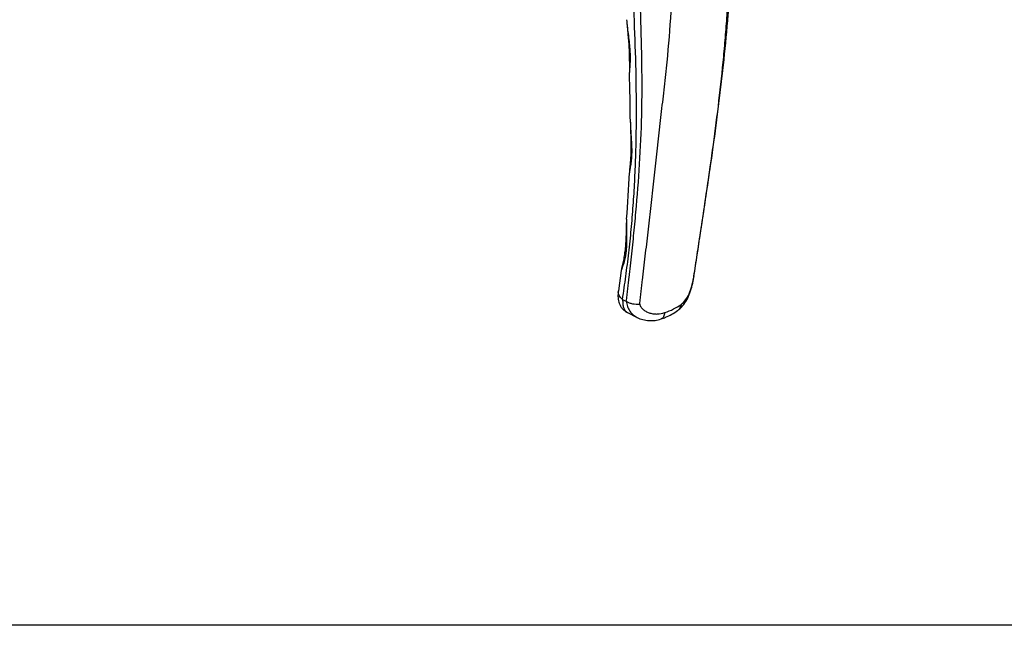
# Model space of a CAD drawing. Units: millimetres. Extents: x 222 to 816, y -160 to 260.
# Drawn here: x 412 to 602, y -160 to -44 of the extents above; entities that cross this region are included whole.
import ezdxf

# ---------------------------------------------------------------- set-up
doc = ezdxf.new("R2010")
doc.units = ezdxf.units.MM
doc.header["$LTSCALE"] = 23.1
doc.layers.get('0').update_dxf_attribs({"linetype": 'CONTINUOUS'})
doc.layers.add('COMPONENTI_DI_ASSIEME', color=7, linetype='CONTINUOUS')

msp = doc.modelspace()

# ---------------------------------------------------------------- linework, layer by layer
msp.add_line((816.351, -160.376), (222.351, -160.376))
at = {"layer": 'COMPONENTI_DI_ASSIEME', "color": 7, "linetype": 'Continuous'}
for p, q in [((529.634, -53.81), (529.634, -53.812)), ((529.811, -63.362), (529.811, -63.373)), ((529.62, -73.114), (529.62, -73.115)), ((529.082, -82.067), (529.08, -82.099)), ((528.046, -91.993), (527.507, -95.887)), ((528.046, -91.99), (528.046, -91.991)), ((542.071, -93.119), (542.046, -93.221)), ((542.073, -93.109), (542.071, -93.119)), ((527.502, -95.923), (527.506, -95.889)), ((529.235, -100.076), (531.134, -101.026)), ((538.904, -99.711), (538.904, -99.711)), ((531.133, -101.025), (531.134, -101.026)), ((535.737, -101.31), (535.737, -101.31))]:
    msp.add_line(p, q, dxfattribs=at)
at = {"layer": 'COMPONENTI_DI_ASSIEME', "color": 9, "linetype": 'Continuous'}
for p, q in [((542.046, -93.221), (542.061, -93.117)), ((542.061, -93.117), (542.063, -93.107))]:
    msp.add_line(p, q, dxfattribs=at)
at = {"layer": 'COMPONENTI_DI_ASSIEME', "color": 7, "linetype": 'Continuous'}
for centre, radius, start, end in [((258.861, -63.603), 270.95, 0.04877, 2.07144), ((306.679, -64.207), 223.119, 355.4086, 357.71222), ((542.594, -83.217), 13.561, 175.13749, 175.48454), ((508.686, -87.569), 33.843, 350.24361, 350.56216), ((543.997, -97.92), 16.616, 173.09471, 173.31477)]:
    msp.add_arc(centre, radius, start, end, dxfattribs=at)
at = {"layer": 'COMPONENTI_DI_ASSIEME', "color": 9, "linetype": 'Continuous'}
for centre, radius, start, end in [((545.299, -63.363), 15.489, 180.03475, 180.52682), ((515.973, -88.745), 26.454, 349.81125, 350.25793), ((529.7, -99.146), 1.04, 238.00257, 243.43658), ((538.009, -98.474), 1.526, 305.87278, 308.88906)]:
    msp.add_arc(centre, radius, start, end, dxfattribs=at)
for points, knots in [([(528.304, -97.545), (528.416, -96.804), (528.637, -95.319), (528.951, -93.086), (529.242, -90.843), (529.605, -87.833), (530.004, -84.041), (530.382, -79.451), (530.665, -74.815), (530.922, -68.556), (531.081, -57.433), (530.687, -44.635), (529.939, -31.773), (529.496, -25.311), (529.284, -22.076)], [0, 0, 0, 0, 0.0297296, 0.0595253, 0.0894263, 0.119424, 0.1797645, 0.2406396, 0.3020481, 0.363949, 0.489039, 0.743133, 0.8714585, 1, 1, 1, 1]), ([(529.037, -97.914), (529.086, -97.533), (529.176, -96.77), (529.309, -95.626), (529.443, -94.482), (529.62, -92.956), (529.836, -91.049), (530.172, -87.995), (530.57, -84.171), (531.148, -78.02), (531.724, -70.257), (532.031, -62.426), (532.083, -56.089), (532.024, -49.671), (531.8, -41.614), (531.502, -31.881), (531.086, -25.376), (530.773, -22.109)], [0, 0, 0, 0, 0.0151536, 0.0303318, 0.045492, 0.0606482, 0.0909618, 0.1212792, 0.1819614, 0.2427849, 0.3652339, 0.4893217, 0.5521534, 0.6154467, 0.7427481, 0.8704004, 1, 1, 1, 1]), ([(531.618, -98.435), (531.659, -98.05), (531.75, -97.282), (531.888, -96.129), (532.021, -94.977), (532.2, -93.441), (532.425, -91.521), (532.784, -88.45), (533.231, -84.607), (533.761, -79.987), (534.285, -75.353), (534.979, -69.128), (535.667, -62.864), (536.38, -56.56), (537.074, -50.168), (537.778, -42.104), (537.953, -32.313), (537.956, -25.759), (538.015, -22.458)], [0, 0, 0, 0, 0.0152134, 0.0304277, 0.0456302, 0.0608277, 0.0912155, 0.1216005, 0.1824034, 0.2433151, 0.3044104, 0.3657633, 0.4895513, 0.5521393, 0.6151997, 0.7423064, 0.8701993, 1, 1, 1, 1]), ([(542.063, -93.107), (542.273, -91.698), (542.696, -88.882), (543.555, -83.249), (544.622, -76.204), (545.835, -67.736), (546.929, -59.254), (547.686, -52.169), (548.18, -46.484), (548.505, -42.186), (548.794, -37.839), (549.159, -31.938), (549.398, -27.483), (549.514, -24.495)], [0, 0, 0, 0, 0.0618584, 0.12372, 0.2475002, 0.371396, 0.495303, 0.6189681, 0.6808825, 0.7431947, 0.8061955, 0.8701265, 1, 1, 1, 1]), ([(529.093, -43.62), (529.129, -44.139), (529.237, -45.165), (529.433, -46.677), (529.61, -48.142), (529.732, -49.537), (529.781, -50.838), (529.758, -51.847), (529.712, -52.575), (529.674, -53.046), (529.641, -53.451), (529.63, -53.699), (529.634, -53.809)], [0, 0, 0, 0, 0.1524892, 0.3024823, 0.4473733, 0.5850785, 0.7133466, 0.829071, 0.8807912, 0.9273194, 0.9675176, 1, 1, 1, 1]), ([(529.812, -63.506), (529.816, -64.011), (529.87, -65.007), (529.981, -66.467), (530.063, -67.863), (530.081, -69.179), (530.023, -70.393), (529.913, -71.326), (529.803, -71.995), (529.723, -72.425), (529.657, -72.791), (529.624, -73.015), (529.62, -73.114)], [0, 0, 0, 0, 0.1573207, 0.3098838, 0.4553543, 0.5922789, 0.7190893, 0.8332486, 0.8842345, 0.92998, 0.9691621, 1, 1, 1, 1]), ([(529.08, -82.099), (529.057, -82.372), (529.037, -82.916), (529.043, -83.984), (529.085, -85.27), (529.098, -86.746), (529.036, -87.916), (528.931, -88.795), (528.828, -89.409), (528.702, -89.984), (528.558, -90.515), (528.404, -90.991), (528.273, -91.349), (528.177, -91.599), (528.118, -91.754), (528.073, -91.881), (528.051, -91.957), (528.046, -91.99)], [0, 0, 0, 0, 0.0819369, 0.1629369, 0.3193962, 0.4668502, 0.6045784, 0.6695678, 0.7317031, 0.7906223, 0.8457477, 0.896174, 0.9404636, 0.9596438, 0.9763646, 0.9900284, 1, 1, 1, 1]), ([(539.583, -98.527), (539.913, -98.286), (540.526, -97.651), (541.206, -96.439), (541.695, -94.997), (541.914, -93.961), (542.01, -93.425)], [0, 0, 0, 0, 0.2122131, 0.4504809, 0.7169362, 1, 1, 1, 1]), ([(529.149, -100.028), (529.082, -99.986), (528.953, -99.883), (528.793, -99.685), (528.661, -99.442), (528.514, -99.037), (528.408, -98.415), (528.391, -97.887), (528.394, -97.598)], [0, 0, 0, 0, 0.0899349, 0.1845912, 0.2877441, 0.4022111, 0.6716353, 1, 1, 1, 1]), ([(529.043, -97.917), (529.075, -98.254), (529.218, -98.912), (529.667, -99.8), (530.314, -100.526), (530.85, -100.884), (531.133, -101.025)], [0, 0, 0, 0, 0.2603802, 0.5111551, 0.7563974, 1, 1, 1, 1]), ([(531.618, -98.435), (531.665, -98.651), (531.857, -99.071), (532.335, -99.567), (532.927, -99.941), (533.589, -100.198), (534.291, -100.342), (535.256, -100.388), (535.983, -100.254), (536.443, -100.098)], [0, 0, 0, 0, 0.1177571, 0.2384009, 0.3619827, 0.4875063, 0.6142263, 0.7418706, 1, 1, 1, 1]), ([(536.443, -100.098), (537.027, -99.899), (538.118, -99.455), (539.134, -98.856), (539.583, -98.527)], [0, 0, 0, 0, 0.5260484, 1, 1, 1, 1]), ([(539.583, -98.527), (539.548, -98.752), (539.416, -99.18), (539.131, -99.53), (538.968, -99.663)], [0, 0, 0, 0, 0.5192402, 1, 1, 1, 1]), ([(536.443, -100.098), (536.426, -100.246), (536.375, -100.523), (536.229, -100.888), (536.018, -101.164), (535.832, -101.277), (535.737, -101.31)], [0, 0, 0, 0, 0.3049771, 0.5688227, 0.7957647, 1, 1, 1, 1])]:
    msp.add_open_spline(points, degree=3, knots=knots, dxfattribs=at)
at = {"layer": 'COMPONENTI_DI_ASSIEME', "color": 7, "linetype": 'Continuous'}
for points, knots in [([(542.073, -93.108), (542.897, -87.589), (544.183, -79.297), (545.799, -68.195), (546.921, -59.786), (547.894, -51.292), (548.712, -42.688), (549.279, -35.436), (549.667, -29.563), (549.84, -26.602), (549.919, -25.116)], [0, 0, 0, 0, 0.2444717, 0.367614, 0.4914662, 0.6161295, 0.7421274, 0.8700689, 0.9347936, 1, 1, 1, 1]), ([(529.093, -43.62), (529.126, -44.099), (529.208, -45.04), (529.382, -46.856), (529.526, -48.611), (529.598, -50.305), (529.62, -51.507), (529.62, -52.669), (529.621, -53.431), (529.634, -53.807)], [0, 0, 0, 0, 0.1410868, 0.2775632, 0.5361555, 0.6584317, 0.7761089, 0.889354, 1, 1, 1, 1]), ([(529.811, -63.362), (529.811, -63.837), (529.838, -64.767), (529.91, -66.545), (529.942, -68.247), (529.884, -69.871), (529.805, -71.001), (529.717, -71.904), (529.652, -72.602), (529.627, -72.944), (529.62, -73.115)], [0, 0, 0, 0, 0.1459855, 0.2856851, 0.5467997, 0.6687031, 0.7847546, 0.8946221, 0.9474507, 1, 1, 1, 1]), ([(529.076, -82.149), (529.036, -82.648), (529.01, -83.621), (528.988, -85.039), (528.938, -86.378), (528.84, -87.644), (528.687, -88.838), (528.485, -89.953), (528.286, -90.828), (528.132, -91.496), (528.067, -91.824), (528.046, -91.99)], [0, 0, 0, 0, 0.1514063, 0.2940578, 0.4288083, 0.5566228, 0.677997, 0.7926292, 0.8992228, 0.9491967, 1, 1, 1, 1]), ([(539.894, -98.793), (540.205, -98.429), (540.752, -97.616), (541.345, -96.255), (541.76, -94.802), (541.954, -93.804), (542.04, -93.304)], [0, 0, 0, 0, 0.2409728, 0.4888678, 0.7448326, 1, 1, 1, 1]), ([(527.494, -95.986), (527.456, -96.31), (527.41, -96.818), (527.451, -97.526), (527.571, -98.11), (527.81, -98.703), (528.174, -99.257), (528.653, -99.732), (529.034, -99.976), (529.236, -100.076)], [0, 0, 0, 0, 0.2056507, 0.3188952, 0.444679, 0.5790661, 0.7178783, 0.8586368, 1, 1, 1, 1]), ([(528.304, -97.545), (528.167, -97.437), (527.92, -97.204), (527.645, -96.797), (527.495, -96.363), (527.484, -96.066), (527.502, -95.924)], [0, 0, 0, 0, 0.2787908, 0.5352638, 0.7735127, 1, 1, 1, 1]), ([(528.304, -97.545), (528.312, -97.551), (528.34, -97.572), (528.37, -97.588), (528.394, -97.598)], [0, 0, 0, 0, 0.264459, 1, 1, 1, 1]), ([(528.394, -97.598), (528.503, -97.642), (528.724, -97.739), (528.936, -97.854), (529.043, -97.917)], [0, 0, 0, 0, 0.4869, 1, 1, 1, 1]), ([(529.037, -97.914), (529.212, -98.022), (529.6, -98.209), (530.458, -98.455), (531.158, -98.486), (531.618, -98.435)], [0, 0, 0, 0, 0.2307644, 0.4795751, 1, 1, 1, 1]), ([(535.737, -101.31), (536.029, -101.209), (537.136, -100.789), (538.194, -100.225), (538.904, -99.711)], [0, 0, 0, 0, 0.260397, 1, 1, 1, 1]), ([(538.904, -99.711), (538.995, -99.646), (539.352, -99.37), (539.674, -99.05), (539.894, -98.793)], [0, 0, 0, 0, 0.2494722, 1, 1, 1, 1]), ([(531.133, -101.025), (531.483, -101.2), (532.222, -101.481), (533.394, -101.672), (534.586, -101.627), (535.361, -101.44), (535.737, -101.31)], [0, 0, 0, 0, 0.248375, 0.4975543, 0.7479712, 1, 1, 1, 1])]:
    msp.add_open_spline(points, degree=3, knots=knots, dxfattribs=at)

doc.saveas('drawing.dxf')
